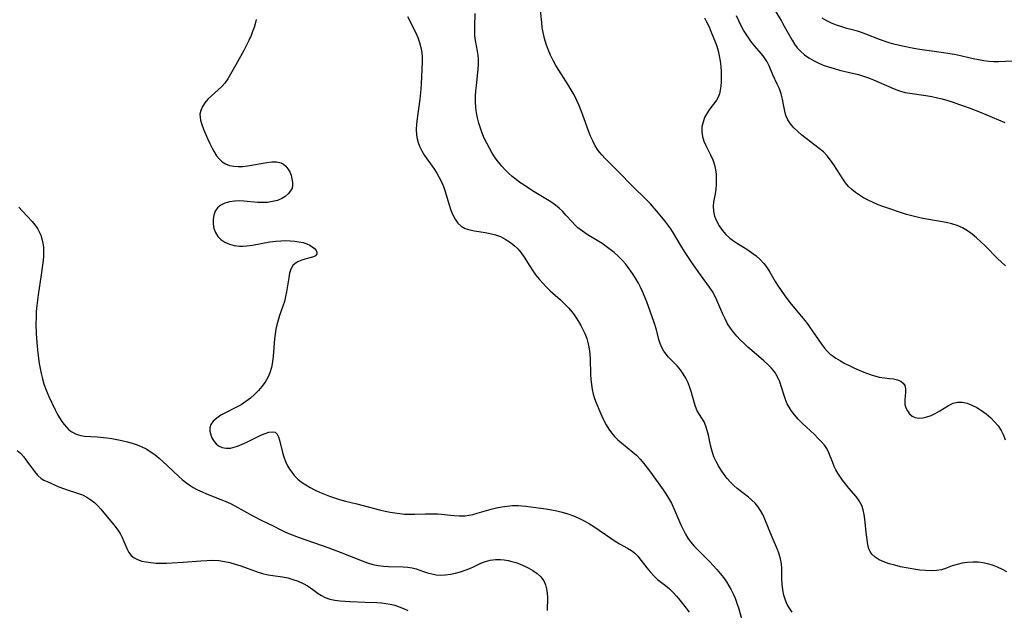
# Model space of a CAD drawing. Extents: x 1533472 to 1540090, y 2838423 to 2846625.
# Drawn here: x 1533788 to 1534104, y 2838614 to 2838804 of the extents above; entities that cross this region are included whole.
import ezdxf

# ---------------------------------------------------------------- set-up
doc = ezdxf.new("R2010")
doc.units = 0

msp = doc.modelspace()

# ---------------------------------------------------------------- linework, layer by layer
at = {"layer": 'INDEX', "color": 0}
for points in [[(1534030.07, 2838807.19, 220), (1534032.49, 2838803.17, 220), (1534033.41, 2838801.57, 220), (1534035.91, 2838797.04, 220), (1534036.7, 2838795.77, 220), (1534037.57, 2838794.58, 220), (1534038.69, 2838793.38, 220), (1534039.94, 2838792.31, 220), (1534041.3, 2838791.34, 220), (1534042.75, 2838790.47, 220), (1534044.27, 2838789.7, 220), (1534045.94, 2838789.01, 220), (1534047.65, 2838788.41, 220), (1534049.41, 2838787.89, 220), (1534051.19, 2838787.42, 220), (1534055.77, 2838786.35, 220), (1534057.28, 2838785.94, 220), (1534058.89, 2838785.43, 220), (1534060.49, 2838784.87, 220), (1534062.07, 2838784.25, 220), (1534068.7, 2838781.43, 220), (1534070.46, 2838780.78, 220), (1534072.24, 2838780.26, 220), (1534073.7, 2838779.98, 220), (1534078.89, 2838779.22, 220), (1534080.77, 2838778.9, 220), (1534082.65, 2838778.52, 220), (1534084.12, 2838778.17, 220), (1534085.89, 2838777.67, 220), (1534087.64, 2838777.11, 220), (1534089.39, 2838776.51, 220), (1534092.81, 2838775.26, 220), (1534096.14, 2838773.98, 220), (1534104.26, 2838770.61, 220)], [(1533912.45, 2838804.68, 210), (1533915.04, 2838799.37, 210), (1533915.69, 2838797.84, 210), (1533916.25, 2838796.27, 210), (1533916.7, 2838794.68, 210), (1533917, 2838793.06, 210), (1533917.13, 2838791.49, 210), (1533917.15, 2838789.91, 210), (1533916.84, 2838782.95, 210), (1533916.72, 2838781.27, 210), (1533916.38, 2838778.1, 210), (1533915.5, 2838771.88, 210), (1533915.29, 2838770.07, 210), (1533915.19, 2838768.29, 210), (1533915.27, 2838766.53, 210), (1533915.47, 2838765.3, 210), (1533915.8, 2838764.09, 210), (1533916.24, 2838762.92, 210), (1533916.99, 2838761.43, 210), (1533917.88, 2838759.99, 210), (1533920.89, 2838755.73, 210), (1533921.84, 2838754.27, 210), (1533922.62, 2838752.89, 210), (1533923.32, 2838751.46, 210), (1533923.91, 2838750.01, 210), (1533924.34, 2838748.74, 210), (1533925.77, 2838744.06, 210), (1533926.35, 2838742.42, 210), (1533926.99, 2838740.87, 210), (1533927.72, 2838739.45, 210), (1533928.59, 2838738.21, 210), (1533929.65, 2838737.22, 210), (1533930.92, 2838736.53, 210), (1533932.38, 2838736.07, 210), (1533933.95, 2838735.75, 210), (1533937.29, 2838735.25, 210), (1533938.98, 2838734.94, 210), (1533940.64, 2838734.5, 210), (1533942.23, 2838733.88, 210), (1533943.75, 2838733.1, 210), (1533945.2, 2838732.18, 210), (1533946.55, 2838731.13, 210), (1533947.8, 2838729.96, 210), (1533948.91, 2838728.67, 210), (1533949.88, 2838727.27, 210), (1533951.68, 2838724.34, 210), (1533952.63, 2838722.92, 210), (1533953.65, 2838721.53, 210), (1533954.72, 2838720.18, 210), (1533955.84, 2838718.89, 210), (1533957.01, 2838717.65, 210), (1533958.22, 2838716.5, 210), (1533961.57, 2838713.54, 210), (1533962.87, 2838712.31, 210), (1533964.12, 2838711.02, 210), (1533965.27, 2838709.65, 210), (1533965.93, 2838708.74, 210), (1533966.55, 2838707.79, 210), (1533967.31, 2838706.56, 210), (1533968.02, 2838705.3, 210), (1533968.69, 2838704.02, 210), (1533969.3, 2838702.71, 210), (1533969.95, 2838701.1, 210), (1533970.46, 2838699.45, 210), (1533970.77, 2838697.86, 210), (1533970.96, 2838696.23, 210), (1533971.06, 2838694.58, 210), (1533971.2, 2838689.55, 210), (1533971.29, 2838687.93, 210), (1533971.45, 2838686.33, 210), (1533971.69, 2838684.75, 210), (1533972.03, 2838683.21, 210), (1533972.46, 2838681.81, 210), (1533972.97, 2838680.44, 210), (1533974.13, 2838677.62, 210), (1533974.77, 2838676.16, 210), (1533975.44, 2838674.73, 210), (1533976.19, 2838673.34, 210), (1533977.02, 2838672, 210), (1533977.92, 2838670.8, 210), (1533978.91, 2838669.67, 210), (1533979.97, 2838668.59, 210), (1533981.09, 2838667.58, 210), (1533984.73, 2838664.63, 210), (1533985.9, 2838663.6, 210), (1533987.14, 2838662.33, 210), (1533988.31, 2838660.97, 210), (1533989.42, 2838659.55, 210), (1533990.47, 2838658.13, 210), (1533994.47, 2838652.48, 210), (1533995.39, 2838651.16, 210), (1533996.24, 2838649.81, 210), (1533997.14, 2838648.16, 210), (1533997.95, 2838646.46, 210), (1534000.21, 2838641.23, 210), (1534001.03, 2838639.53, 210), (1534001.72, 2838638.23, 210), (1534002.48, 2838636.99, 210), (1534003.32, 2838635.79, 210), (1534004.43, 2838634.44, 210), (1534005.63, 2838633.16, 210), (1534009.43, 2838629.41, 210), (1534010.61, 2838628.19, 210), (1534011.74, 2838626.93, 210), (1534012.84, 2838625.64, 210), (1534013.88, 2838624.3, 210), (1534014.85, 2838622.92, 210), (1534015.63, 2838621.67, 210), (1534016.35, 2838620.39, 210), (1534017.01, 2838619.07, 210), (1534017.59, 2838617.72, 210), (1534018.21, 2838616.02, 210), (1534018.76, 2838614.29, 210), (1534019.75, 2838610.76, 210)]]:
    msp.add_polyline3d(points, dxfattribs=at)
at = {"layer": 'INTERMEDIATE', "color": 0}
for points in [[(1534035.92, 2838613.22, 212), (1534035.04, 2838614.43, 212), (1534034.35, 2838615.68, 212), (1534033.8, 2838616.99, 212), (1534033.31, 2838618.63, 212), (1534032.96, 2838620.32, 212), (1534032.73, 2838622.14, 212), (1534032.62, 2838623.97, 212), (1534032.58, 2838627.16, 212), (1534032.47, 2838628.72, 212), (1534032.2, 2838630.29, 212), (1534031.78, 2838631.83, 212), (1534031.23, 2838633.34, 212), (1534029.53, 2838637.3, 212), (1534027.21, 2838643.09, 212), (1534026.56, 2838644.52, 212), (1534025.81, 2838645.89, 212), (1534024.95, 2838647.17, 212), (1534024.03, 2838648.22, 212), (1534023.02, 2838649.19, 212), (1534021.93, 2838650.11, 212), (1534018.3, 2838652.93, 212), (1534017.34, 2838653.77, 212), (1534016.18, 2838654.92, 212), (1534015.11, 2838656.15, 212), (1534014.1, 2838657.45, 212), (1534013.15, 2838658.79, 212), (1534012.27, 2838660.18, 212), (1534011.48, 2838661.62, 212), (1534010.82, 2838663.08, 212), (1534010.43, 2838664.14, 212), (1534010.11, 2838665.21, 212), (1534009.7, 2838666.83, 212), (1534009.03, 2838670.04, 212), (1534008.68, 2838671.56, 212), (1534008.26, 2838673, 212), (1534007.71, 2838674.3, 212), (1534006.98, 2838675.54, 212), (1534006.18, 2838676.71, 212), (1534005.44, 2838677.93, 212), (1534004.88, 2838679.26, 212), (1534004.43, 2838680.71, 212), (1534003.61, 2838683.82, 212), (1534003.12, 2838685.4, 212), (1534002.51, 2838686.91, 212), (1534001.79, 2838688.37, 212), (1534000.97, 2838689.78, 212), (1534000.05, 2838691.1, 212), (1533999.04, 2838692.31, 212), (1533996.17, 2838695.17, 212), (1533995.42, 2838696.09, 212), (1533994.75, 2838697.08, 212), (1533994.12, 2838698.25, 212), (1533993.59, 2838699.49, 212), (1533993.16, 2838700.77, 212), (1533992.32, 2838703.93, 212), (1533991.58, 2838706.33, 212), (1533990.45, 2838709.61, 212), (1533989.22, 2838712.94, 212), (1533987.86, 2838716.25, 212), (1533987.24, 2838717.63, 212), (1533986.56, 2838718.97, 212), (1533985.66, 2838720.55, 212), (1533984.67, 2838722.08, 212), (1533983.61, 2838723.55, 212), (1533982.49, 2838724.98, 212), (1533981.29, 2838726.34, 212), (1533980.02, 2838727.63, 212), (1533978.81, 2838728.73, 212), (1533977.54, 2838729.75, 212), (1533976.23, 2838730.73, 212), (1533974.89, 2838731.64, 212), (1533970.09, 2838734.58, 212), (1533968.57, 2838735.61, 212), (1533967.15, 2838736.72, 212), (1533966.18, 2838737.64, 212), (1533965.25, 2838738.61, 212), (1533963.3, 2838740.78, 212), (1533962.24, 2838741.92, 212), (1533961.12, 2838743, 212), (1533959.94, 2838744, 212), (1533958.44, 2838745.03, 212), (1533952.58, 2838748.59, 212), (1533949.82, 2838750.38, 212), (1533948.52, 2838751.28, 212), (1533947.25, 2838752.22, 212), (1533946.02, 2838753.21, 212), (1533944.84, 2838754.27, 212), (1533943.72, 2838755.39, 212), (1533942.65, 2838756.57, 212), (1533941.64, 2838757.79, 212), (1533940.58, 2838759.24, 212), (1533939.6, 2838760.75, 212), (1533938.69, 2838762.3, 212), (1533937.85, 2838763.89, 212), (1533937.07, 2838765.51, 212), (1533936.41, 2838767.11, 212), (1533935.81, 2838768.74, 212), (1533935.29, 2838770.38, 212), (1533934.86, 2838772.04, 212), (1533934.52, 2838773.72, 212), (1533934.3, 2838775.41, 212), (1533934.21, 2838777.18, 212), (1533934.24, 2838778.95, 212), (1533934.36, 2838780.73, 212), (1533934.53, 2838782.51, 212), (1533935.09, 2838787.68, 212), (1533935.19, 2838789.35, 212), (1533935.18, 2838790.99, 212), (1533935.08, 2838792.24, 212), (1533934.9, 2838793.46, 212), (1533934.21, 2838796.97, 212), (1533934.06, 2838798.42, 212), (1533934.01, 2838799.92, 212), (1533934.02, 2838801.44, 212), (1533934.13, 2838805.64, 212)], [(1534104.92, 2838626.11, 214), (1534103.45, 2838626.94, 214), (1534101.91, 2838627.64, 214), (1534100.32, 2838628.23, 214), (1534098.7, 2838628.7, 214), (1534097.18, 2838629.03, 214), (1534095.65, 2838629.22, 214), (1534093.93, 2838629.26, 214), (1534092.22, 2838629.14, 214), (1534090.54, 2838628.88, 214), (1534088.92, 2838628.51, 214), (1534087.36, 2838628.04, 214), (1534085.21, 2838627.23, 214), (1534083.95, 2838626.83, 214), (1534082.3, 2838626.54, 214), (1534080.56, 2838626.46, 214), (1534078.75, 2838626.52, 214), (1534076.9, 2838626.7, 214), (1534075.02, 2838626.96, 214), (1534072.58, 2838627.4, 214), (1534070.71, 2838627.79, 214), (1534068.87, 2838628.23, 214), (1534067.1, 2838628.73, 214), (1534065.42, 2838629.31, 214), (1534063.89, 2838629.99, 214), (1534062.55, 2838630.81, 214), (1534061.5, 2838631.82, 214), (1534060.97, 2838632.65, 214), (1534060.6, 2838633.57, 214), (1534060.29, 2838634.9, 214), (1534059.75, 2838638.73, 214), (1534059.6, 2838639.99, 214), (1534059.28, 2838643.07, 214), (1534059.07, 2838644.59, 214), (1534058.75, 2838646.06, 214), (1534058.27, 2838647.46, 214), (1534057.46, 2838648.94, 214), (1534056.45, 2838650.33, 214), (1534054.15, 2838653.02, 214), (1534053.02, 2838654.4, 214), (1534052.15, 2838655.58, 214), (1534050.65, 2838657.85, 214), (1534050.01, 2838658.92, 214), (1534049.45, 2838660.02, 214), (1534048.85, 2838661.47, 214), (1534047.76, 2838664.36, 214), (1534047.08, 2838665.74, 214), (1534046.28, 2838666.88, 214), (1534045.35, 2838667.97, 214), (1534044.32, 2838669.04, 214), (1534043.06, 2838670.25, 214), (1534039.12, 2838673.96, 214), (1534037.86, 2838675.25, 214), (1534036.68, 2838676.59, 214), (1534035.62, 2838677.99, 214), (1534034.95, 2838679.04, 214), (1534034.37, 2838680.13, 214), (1534033.88, 2838681.26, 214), (1534033.44, 2838682.54, 214), (1534032.53, 2838685.53, 214), (1534031.95, 2838687.19, 214), (1534031.24, 2838688.8, 214), (1534030.36, 2838690.3, 214), (1534029.33, 2838691.6, 214), (1534028.15, 2838692.8, 214), (1534026.87, 2838693.97, 214), (1534023.02, 2838697.23, 214), (1534021.74, 2838698.34, 214), (1534020.48, 2838699.48, 214), (1534019.26, 2838700.67, 214), (1534018.13, 2838701.89, 214), (1534017.07, 2838703.17, 214), (1534016.09, 2838704.5, 214), (1534015.21, 2838705.89, 214), (1534014.4, 2838707.42, 214), (1534013.67, 2838709, 214), (1534011.77, 2838713.49, 214), (1534011.1, 2838714.88, 214), (1534010.34, 2838716.21, 214), (1534009.37, 2838717.64, 214), (1534006.47, 2838721.57, 214), (1534003.74, 2838725.53, 214), (1534001.59, 2838728.83, 214), (1534000.55, 2838730.49, 214), (1533997.8, 2838735.03, 214), (1533996.92, 2838736.36, 214), (1533996, 2838737.66, 214), (1533995.04, 2838738.93, 214), (1533993.04, 2838741.42, 214), (1533991.74, 2838742.92, 214), (1533990.41, 2838744.38, 214), (1533989.04, 2838745.8, 214), (1533984.58, 2838750.16, 214), (1533980.42, 2838754.52, 214), (1533976.96, 2838757.89, 214), (1533975.84, 2838759.02, 214), (1533974.78, 2838760.2, 214), (1533973.68, 2838761.6, 214), (1533972.71, 2838763.08, 214), (1533971.89, 2838764.62, 214), (1533971.19, 2838766.22, 214), (1533970.55, 2838767.87, 214), (1533968.74, 2838772.92, 214), (1533968.1, 2838774.59, 214), (1533967.42, 2838776.25, 214), (1533966.69, 2838777.88, 214), (1533965.9, 2838779.48, 214), (1533965, 2838781.09, 214), (1533964.04, 2838782.67, 214), (1533961.04, 2838787.34, 214), (1533960.08, 2838788.92, 214), (1533959.19, 2838790.52, 214), (1533958.35, 2838792.24, 214), (1533957.6, 2838794, 214), (1533956.95, 2838795.79, 214), (1533956.4, 2838797.6, 214), (1533955.97, 2838799.44, 214), (1533955.7, 2838801.09, 214), (1533955.5, 2838802.74, 214), (1533955, 2838807.67, 214)], [(1533863.81, 2838803.63, 208), (1533863.51, 2838802.31, 208), (1533863.13, 2838801.05, 208), (1533862.67, 2838799.79, 208), (1533862.16, 2838798.51, 208), (1533861.43, 2838796.91, 208), (1533859.83, 2838793.74, 208), (1533857.27, 2838789.1, 208), (1533854.69, 2838784.61, 208), (1533853.7, 2838783.19, 208), (1533852.7, 2838782.07, 208), (1533851.61, 2838781.03, 208), (1533849.36, 2838779.05, 208), (1533848.31, 2838778.04, 208), (1533847.33, 2838776.89, 208), (1533846.53, 2838775.7, 208), (1533845.98, 2838774.47, 208), (1533845.72, 2838773.23, 208), (1533845.76, 2838772.29, 208), (1533845.96, 2838771.32, 208), (1533846.37, 2838769.93, 208), (1533846.89, 2838768.46, 208), (1533847.5, 2838766.94, 208), (1533848.17, 2838765.4, 208), (1533848.89, 2838763.86, 208), (1533849.64, 2838762.36, 208), (1533850.33, 2838761.09, 208), (1533851.07, 2838759.9, 208), (1533851.9, 2838758.84, 208), (1533852.86, 2838757.95, 208), (1533853.99, 2838757.27, 208), (1533855.25, 2838756.79, 208), (1533856.61, 2838756.5, 208), (1533858.04, 2838756.39, 208), (1533859.56, 2838756.44, 208), (1533861.1, 2838756.62, 208), (1533867.24, 2838757.73, 208), (1533868.85, 2838757.91, 208), (1533870.34, 2838757.89, 208), (1533871.68, 2838757.6, 208), (1533872.54, 2838757.15, 208), (1533873.29, 2838756.54, 208), (1533873.99, 2838755.66, 208), (1533874.56, 2838754.66, 208), (1533874.99, 2838753.59, 208), (1533875.29, 2838752.48, 208), (1533875.47, 2838751.32, 208), (1533875.49, 2838750.39, 208), (1533875.33, 2838749.51, 208), (1533874.87, 2838748.57, 208), (1533874.12, 2838747.65, 208), (1533873.16, 2838746.82, 208), (1533872, 2838746.11, 208), (1533870.6, 2838745.53, 208), (1533869.06, 2838745.13, 208), (1533867.43, 2838744.89, 208), (1533865.74, 2838744.81, 208), (1533864.26, 2838744.88, 208), (1533859.79, 2838745.31, 208), (1533858.5, 2838745.36, 208), (1533856.81, 2838745.27, 208), (1533855.2, 2838745.02, 208), (1533853.72, 2838744.6, 208), (1533852.41, 2838743.98, 208), (1533851.36, 2838743.13, 208), (1533850.64, 2838742.05, 208), (1533850.19, 2838740.78, 208), (1533849.98, 2838739.39, 208), (1533850, 2838737.95, 208), (1533850.23, 2838736.52, 208), (1533850.7, 2838735.17, 208), (1533851.45, 2838733.96, 208), (1533852.49, 2838732.92, 208), (1533853.77, 2838732.09, 208), (1533855.21, 2838731.46, 208), (1533856.77, 2838731.03, 208), (1533858.42, 2838730.83, 208), (1533859.59, 2838730.84, 208), (1533860.79, 2838730.94, 208), (1533862.57, 2838731.18, 208), (1533868.18, 2838732.18, 208), (1533870.13, 2838732.46, 208), (1533871.69, 2838732.58, 208), (1533873.23, 2838732.61, 208), (1533874.75, 2838732.57, 208), (1533876.18, 2838732.44, 208), (1533877.55, 2838732.24, 208), (1533878.85, 2838731.96, 208), (1533880.03, 2838731.57, 208), (1533880.99, 2838731.13, 208), (1533881.82, 2838730.63, 208), (1533882.49, 2838730.08, 208), (1533883.03, 2838729.45, 208), (1533883.32, 2838728.84, 208), (1533883.3, 2838728.3, 208), (1533882.8, 2838727.76, 208), (1533881.9, 2838727.33, 208), (1533879.44, 2838726.61, 208), (1533878.13, 2838726.18, 208), (1533877.15, 2838725.77, 208), (1533876.28, 2838725.24, 208), (1533875.57, 2838724.57, 208), (1533874.94, 2838723.47, 208), (1533874.54, 2838722.14, 208), (1533874.26, 2838720.65, 208), (1533873.57, 2838716.17, 208), (1533873.27, 2838714.61, 208), (1533872.88, 2838713.06, 208), (1533872.4, 2838711.56, 208), (1533871.34, 2838708.57, 208), (1533870.84, 2838707.05, 208), (1533870.45, 2838705.58, 208), (1533870.14, 2838704.09, 208), (1533869.88, 2838702.58, 208), (1533869.69, 2838701.05, 208), (1533869.23, 2838695.45, 208), (1533869.02, 2838693.63, 208), (1533868.69, 2838691.85, 208), (1533868.2, 2838690.14, 208), (1533867.51, 2838688.59, 208), (1533866.64, 2838687.11, 208), (1533865.63, 2838685.71, 208), (1533864.5, 2838684.37, 208), (1533863.27, 2838683.11, 208), (1533861.94, 2838681.93, 208), (1533860.53, 2838680.86, 208), (1533858.93, 2838679.86, 208), (1533857.28, 2838678.95, 208), (1533854, 2838677.28, 208), (1533852.48, 2838676.45, 208), (1533851.13, 2838675.57, 208), (1533850.02, 2838674.61, 208), (1533849.26, 2838673.54, 208), (1533848.96, 2838672.47, 208), (1533848.96, 2838671.32, 208), (1533849.21, 2838670.16, 208), (1533849.68, 2838669.02, 208), (1533850.34, 2838667.98, 208), (1533850.99, 2838667.27, 208), (1533851.74, 2838666.68, 208), (1533852.89, 2838666.15, 208), (1533854.16, 2838665.89, 208), (1533855.5, 2838665.92, 208), (1533856.32, 2838666.08, 208), (1533857.77, 2838666.53, 208), (1533859.28, 2838667.14, 208), (1533860.8, 2838667.85, 208), (1533865.27, 2838670.06, 208), (1533866.64, 2838670.64, 208), (1533867.9, 2838671.04, 208), (1533869, 2838671.19, 208), (1533869.9, 2838670.99, 208), (1533870.5, 2838670.43, 208), (1533870.95, 2838669.57, 208), (1533871.3, 2838668.49, 208), (1533872.23, 2838664.5, 208), (1533872.65, 2838663.07, 208), (1533873.18, 2838661.65, 208), (1533873.84, 2838660.26, 208), (1533874.48, 2838659.17, 208), (1533875.2, 2838658.12, 208), (1533876, 2838657.13, 208), (1533877.21, 2838655.88, 208), (1533878.4, 2838654.91, 208), (1533879.71, 2838654.05, 208), (1533881.09, 2838653.26, 208), (1533882.58, 2838652.49, 208), (1533884.13, 2838651.77, 208), (1533885.71, 2838651.09, 208), (1533887.32, 2838650.47, 208), (1533888.95, 2838649.89, 208), (1533890.6, 2838649.38, 208), (1533892.45, 2838648.9, 208), (1533896.16, 2838648.02, 208), (1533903.45, 2838646.05, 208), (1533905.27, 2838645.62, 208), (1533906.82, 2838645.3, 208), (1533908.37, 2838645.05, 208), (1533909.92, 2838644.85, 208), (1533911.48, 2838644.71, 208), (1533913.03, 2838644.65, 208), (1533914.75, 2838644.66, 208), (1533918.18, 2838644.8, 208), (1533920.39, 2838644.82, 208), (1533922.15, 2838644.73, 208), (1533927.34, 2838644.21, 208), (1533929.01, 2838644.12, 208), (1533929.66, 2838644.12, 208), (1533930.89, 2838644.19, 208), (1533932.12, 2838644.36, 208), (1533933.35, 2838644.61, 208), (1533934.81, 2838644.99, 208), (1533939.24, 2838646.32, 208), (1533940.95, 2838646.73, 208), (1533942.67, 2838647.06, 208), (1533944.41, 2838647.29, 208), (1533946.15, 2838647.43, 208), (1533947.9, 2838647.44, 208), (1533949.17, 2838647.36, 208), (1533950.44, 2838647.23, 208), (1533955.18, 2838646.62, 208), (1533956.93, 2838646.37, 208), (1533958.67, 2838646.08, 208), (1533960.4, 2838645.74, 208), (1533962.11, 2838645.32, 208), (1533963.93, 2838644.76, 208), (1533965.72, 2838644.1, 208), (1533967.47, 2838643.34, 208), (1533969.18, 2838642.5, 208), (1533970.84, 2838641.58, 208), (1533972.2, 2838640.73, 208), (1533977.68, 2838636.96, 208), (1533979.09, 2838636.04, 208), (1533980.49, 2838635.19, 208), (1533983.1, 2838633.75, 208), (1533984.3, 2838633.01, 208), (1533985.38, 2838632.17, 208), (1533986.33, 2838631.14, 208), (1533989.23, 2838627.4, 208), (1533990.32, 2838626.1, 208), (1533991.47, 2838624.86, 208), (1533992.71, 2838623.7, 208), (1533993.98, 2838622.69, 208), (1533995.27, 2838621.71, 208), (1533996.54, 2838620.67, 208), (1533997.7, 2838619.54, 208), (1533998.81, 2838618.31, 208), (1533999.89, 2838617.01, 208), (1534001.9, 2838614.5, 208), (1534002.88, 2838613.21, 208)], [(1534007.83, 2838804.18, 216), (1534008.46, 2838802.94, 216), (1534009.23, 2838801.3, 216), (1534009.97, 2838799.64, 216), (1534011.22, 2838796.52, 216), (1534011.73, 2838795.07, 216), (1534012.16, 2838793.6, 216), (1534012.54, 2838791.94, 216), (1534012.81, 2838790.27, 216), (1534012.99, 2838788.6, 216), (1534013.1, 2838786.94, 216), (1534013.15, 2838785.32, 216), (1534013.13, 2838783.74, 216), (1534013.03, 2838782.23, 216), (1534012.86, 2838780.93, 216), (1534012.58, 2838779.79, 216), (1534012.18, 2838778.72, 216), (1534011.66, 2838777.76, 216), (1534011.13, 2838777, 216), (1534009.82, 2838775.34, 216), (1534009.1, 2838774.33, 216), (1534008.42, 2838773.26, 216), (1534007.83, 2838772.13, 216), (1534007.31, 2838770.71, 216), (1534006.98, 2838769.23, 216), (1534006.89, 2838767.72, 216), (1534007.1, 2838766.11, 216), (1534007.57, 2838764.61, 216), (1534008.23, 2838763.12, 216), (1534009.74, 2838760.13, 216), (1534010.43, 2838758.57, 216), (1534010.95, 2838756.98, 216), (1534011.31, 2838755.35, 216), (1534011.5, 2838753.8, 216), (1534011.56, 2838752.24, 216), (1534011.51, 2838750.68, 216), (1534011.38, 2838749.13, 216), (1534011.18, 2838747.62, 216), (1534010.72, 2838744.94, 216), (1534010.59, 2838743.63, 216), (1534010.66, 2838742.11, 216), (1534011.02, 2838740.49, 216), (1534011.65, 2838738.91, 216), (1534012.49, 2838737.39, 216), (1534013.5, 2838735.94, 216), (1534014.66, 2838734.58, 216), (1534015.97, 2838733.35, 216), (1534017.12, 2838732.48, 216), (1534018.33, 2838731.69, 216), (1534021.42, 2838729.82, 216), (1534022.91, 2838728.81, 216), (1534024.35, 2838727.72, 216), (1534025.69, 2838726.54, 216), (1534026.88, 2838725.24, 216), (1534027.86, 2838723.9, 216), (1534028.73, 2838722.46, 216), (1534030.44, 2838719.5, 216), (1534031.46, 2838717.92, 216), (1534033.41, 2838715.13, 216), (1534035.22, 2838712.72, 216), (1534036.16, 2838711.54, 216), (1534039.47, 2838707.6, 216), (1534040.5, 2838706.25, 216), (1534041.48, 2838704.87, 216), (1534044.35, 2838700.69, 216), (1534045.32, 2838699.35, 216), (1534046.33, 2838698.07, 216), (1534047.21, 2838697.06, 216), (1534048.17, 2838696.14, 216), (1534049.06, 2838695.44, 216), (1534050.01, 2838694.79, 216), (1534051.43, 2838693.93, 216), (1534052.9, 2838693.12, 216), (1534054.41, 2838692.36, 216), (1534055.94, 2838691.64, 216), (1534059, 2838690.32, 216), (1534060.49, 2838689.73, 216), (1534061.66, 2838689.31, 216), (1534062.79, 2838688.99, 216), (1534063.92, 2838688.74, 216), (1534065.56, 2838688.5, 216), (1534067.15, 2838688.32, 216), (1534068.53, 2838688.13, 216), (1534069.78, 2838687.85, 216), (1534070.84, 2838687.43, 216), (1534071.63, 2838686.81, 216), (1534072.1, 2838685.98, 216), (1534072.31, 2838684.98, 216), (1534072.34, 2838683.88, 216), (1534072.12, 2838681.27, 216), (1534072.16, 2838679.97, 216), (1534072.44, 2838678.87, 216), (1534072.93, 2838677.85, 216), (1534073.61, 2838676.95, 216), (1534074.44, 2838676.22, 216), (1534075.43, 2838675.74, 216), (1534076.59, 2838675.55, 216), (1534077.86, 2838675.63, 216), (1534079.2, 2838675.93, 216), (1534080.55, 2838676.41, 216), (1534081.9, 2838677.05, 216), (1534083.35, 2838677.9, 216), (1534086.18, 2838679.65, 216), (1534087.6, 2838680.33, 216), (1534089.04, 2838680.72, 216), (1534090.56, 2838680.71, 216), (1534092.11, 2838680.36, 216), (1534093.68, 2838679.75, 216), (1534095.24, 2838678.94, 216), (1534096.78, 2838677.97, 216), (1534098.28, 2838676.87, 216), (1534099.7, 2838675.64, 216), (1534100.93, 2838674.38, 216), (1534102.05, 2838673.03, 216), (1534103.04, 2838671.58, 216), (1534103.84, 2838670.05, 216), (1534104.39, 2838668.6, 216)], [(1534104.4, 2838724.45, 218), (1534103.13, 2838725.62, 218), (1534101.88, 2838726.85, 218), (1534097.94, 2838730.87, 218), (1534096.56, 2838732.22, 218), (1534095.16, 2838733.5, 218), (1534093.72, 2838734.71, 218), (1534092.21, 2838735.79, 218), (1534090.63, 2838736.7, 218), (1534088.95, 2838737.41, 218), (1534087.19, 2838737.95, 218), (1534085.38, 2838738.38, 218), (1534083.54, 2838738.75, 218), (1534077.95, 2838739.74, 218), (1534076.13, 2838740.11, 218), (1534074.35, 2838740.54, 218), (1534072.64, 2838741.03, 218), (1534065.04, 2838743.55, 218), (1534063.51, 2838744.12, 218), (1534061.9, 2838744.8, 218), (1534060.33, 2838745.56, 218), (1534058.81, 2838746.39, 218), (1534057.52, 2838747.18, 218), (1534056.29, 2838748.04, 218), (1534055.13, 2838748.98, 218), (1534054.07, 2838750.01, 218), (1534053.09, 2838751.18, 218), (1534052.19, 2838752.43, 218), (1534049.27, 2838756.96, 218), (1534048.25, 2838758.43, 218), (1534047.17, 2838759.82, 218), (1534045.99, 2838761.09, 218), (1534044.66, 2838762.23, 218), (1534041.8, 2838764.31, 218), (1534040.39, 2838765.38, 218), (1534039.02, 2838766.5, 218), (1534037.72, 2838767.66, 218), (1534036.52, 2838768.87, 218), (1534035.45, 2838770.11, 218), (1534034.56, 2838771.41, 218), (1534033.92, 2838772.77, 218), (1534033.53, 2838774.25, 218), (1534033.1, 2838776.93, 218), (1534032.87, 2838778.09, 218), (1534032.42, 2838779.74, 218), (1534031.84, 2838781.37, 218), (1534031.16, 2838782.88, 218), (1534029.73, 2838785.85, 218), (1534028.53, 2838788.73, 218), (1534027.88, 2838790.07, 218), (1534027.1, 2838791.33, 218), (1534026.59, 2838792.02, 218), (1534023.96, 2838795.09, 218), (1534022.92, 2838796.37, 218), (1534022.01, 2838797.62, 218), (1534021.15, 2838798.92, 218), (1534020.33, 2838800.28, 218), (1534019.57, 2838801.68, 218), (1534018.8, 2838803.26, 218), (1534018.09, 2838804.88, 218)], [(1534106.58, 2838790.3, 222), (1534102.36, 2838790.1, 222), (1534100.74, 2838790.11, 222), (1534099.1, 2838790.21, 222), (1534097.45, 2838790.4, 222), (1534095.79, 2838790.66, 222), (1534094.02, 2838791.03, 222), (1534090.46, 2838791.89, 222), (1534088.66, 2838792.29, 222), (1534087.29, 2838792.56, 222), (1534084.52, 2838793.01, 222), (1534076.22, 2838794.18, 222), (1534074.47, 2838794.47, 222), (1534071.34, 2838795.06, 222), (1534069.96, 2838795.37, 222), (1534068.58, 2838795.73, 222), (1534067.04, 2838796.2, 222), (1534064, 2838797.28, 222), (1534059.63, 2838798.97, 222), (1534058.25, 2838799.47, 222), (1534056.87, 2838799.93, 222), (1534053.54, 2838800.83, 222), (1534051.86, 2838801.31, 222), (1534050.21, 2838801.86, 222), (1534048.59, 2838802.49, 222), (1534047.02, 2838803.22, 222), (1534045.53, 2838804.07, 222)], [(1533787.61, 2838743.34, 206), (1533788.67, 2838742.15, 206), (1533791.83, 2838738.74, 206), (1533792.76, 2838737.64, 206), (1533793.57, 2838736.48, 206), (1533794.13, 2838735.43, 206), (1533794.59, 2838734.31, 206), (1533794.95, 2838733.15, 206), (1533795.25, 2838731.81, 206), (1533795.45, 2838730.45, 206), (1533795.54, 2838729.06, 206), (1533795.53, 2838727.65, 206), (1533795.41, 2838726.16, 206), (1533795.2, 2838724.66, 206), (1533794.72, 2838721.64, 206), (1533793.78, 2838715.15, 206), (1533793.53, 2838713.43, 206), (1533793.33, 2838711.7, 206), (1533793.17, 2838709.79, 206), (1533793.09, 2838707.86, 206), (1533793.06, 2838705.94, 206), (1533793.13, 2838702.61, 206), (1533793.31, 2838699.83, 206), (1533793.66, 2838696.47, 206), (1533794.14, 2838693.13, 206), (1533794.75, 2838689.84, 206), (1533795.13, 2838688.2, 206), (1533795.57, 2838686.6, 206), (1533796.09, 2838685.04, 206), (1533796.63, 2838683.73, 206), (1533797.21, 2838682.46, 206), (1533799.27, 2838678.19, 206), (1533800.03, 2838676.74, 206), (1533800.66, 2838675.59, 206), (1533801.34, 2838674.5, 206), (1533802.08, 2838673.48, 206), (1533802.84, 2838672.6, 206), (1533803.68, 2838671.81, 206), (1533804.58, 2838671.14, 206), (1533805.99, 2838670.39, 206), (1533807.51, 2838669.92, 206), (1533808.69, 2838669.74, 206), (1533812.7, 2838669.5, 206), (1533815.86, 2838669.19, 206), (1533817.47, 2838668.97, 206), (1533819.08, 2838668.7, 206), (1533820.67, 2838668.37, 206), (1533822.5, 2838667.92, 206), (1533824.3, 2838667.4, 206), (1533825.58, 2838666.97, 206), (1533826.83, 2838666.47, 206), (1533828.42, 2838665.66, 206), (1533829.94, 2838664.7, 206), (1533831.31, 2838663.7, 206), (1533832.64, 2838662.62, 206), (1533833.94, 2838661.5, 206), (1533835.22, 2838660.34, 206), (1533838.98, 2838656.81, 206), (1533840.05, 2838655.84, 206), (1533841.13, 2838654.91, 206), (1533842.27, 2838654.06, 206), (1533843.59, 2838653.22, 206), (1533844.98, 2838652.48, 206), (1533846.41, 2838651.82, 206), (1533847.89, 2838651.2, 206), (1533852.48, 2838649.42, 206), (1533854.01, 2838648.79, 206), (1533855.5, 2838648.1, 206), (1533856.97, 2838647.35, 206), (1533862.75, 2838644.13, 206), (1533865.65, 2838642.62, 206), (1533869.43, 2838640.79, 206), (1533871.54, 2838639.7, 206), (1533873, 2838639.01, 206), (1533874.5, 2838638.36, 206), (1533877.63, 2838637.15, 206), (1533887.12, 2838633.82, 206), (1533890.75, 2838632.43, 206), (1533897.84, 2838629.63, 206), (1533899.54, 2838629.03, 206), (1533901.24, 2838628.52, 206), (1533902.95, 2838628.14, 206), (1533904.64, 2838627.92, 206), (1533906.33, 2838627.83, 206), (1533911.05, 2838627.75, 206), (1533912.52, 2838627.64, 206), (1533913.93, 2838627.4, 206), (1533915.14, 2838627.06, 206), (1533917.52, 2838626.22, 206), (1533918.86, 2838625.8, 206), (1533920.23, 2838625.46, 206), (1533921.63, 2838625.22, 206), (1533923.06, 2838625.11, 206), (1533924.64, 2838625.17, 206), (1533926.23, 2838625.38, 206), (1533927.82, 2838625.71, 206), (1533929.38, 2838626.14, 206), (1533930.91, 2838626.65, 206), (1533932.4, 2838627.23, 206), (1533933.81, 2838627.86, 206), (1533935.92, 2838628.88, 206), (1533937.42, 2838629.44, 206), (1533938.99, 2838629.84, 206), (1533940.61, 2838630.08, 206), (1533942.25, 2838630.12, 206), (1533943.47, 2838630, 206), (1533944.69, 2838629.77, 206), (1533945.91, 2838629.46, 206), (1533947.15, 2838629.09, 206), (1533948.37, 2838628.67, 206), (1533949.57, 2838628.2, 206), (1533951.18, 2838627.45, 206), (1533952.7, 2838626.61, 206), (1533954.08, 2838625.64, 206), (1533955.25, 2838624.53, 206), (1533956.17, 2838623.25, 206), (1533956.71, 2838622, 206), (1533957.07, 2838620.66, 206), (1533957.27, 2838619.28, 206), (1533957.35, 2838617.88, 206), (1533957.35, 2838616.5, 206), (1533957.3, 2838615.08, 206), (1533957.3, 2838613.73, 206)], [(1533787.06, 2838665.13, 204), (1533788.08, 2838664.24, 204), (1533789.02, 2838663.24, 204), (1533789.87, 2838662.16, 204), (1533791.61, 2838659.64, 204), (1533792.56, 2838658.34, 204), (1533793.59, 2838657.16, 204), (1533794.73, 2838656.17, 204), (1533795.64, 2838655.61, 204), (1533796.63, 2838655.12, 204), (1533800.44, 2838653.5, 204), (1533801.89, 2838652.93, 204), (1533803.37, 2838652.41, 204), (1533805.82, 2838651.66, 204), (1533807.03, 2838651.26, 204), (1533807.98, 2838650.88, 204), (1533809.39, 2838650.19, 204), (1533810.71, 2838649.33, 204), (1533811.84, 2838648.4, 204), (1533812.9, 2838647.36, 204), (1533813.9, 2838646.24, 204), (1533818.12, 2838641.24, 204), (1533819.16, 2838639.88, 204), (1533820.08, 2838638.47, 204), (1533820.74, 2838637.21, 204), (1533821.3, 2838635.94, 204), (1533822.32, 2838633.47, 204), (1533822.89, 2838632.37, 204), (1533823.6, 2838631.41, 204), (1533824.57, 2838630.64, 204), (1533825.73, 2838630.05, 204), (1533827.04, 2838629.61, 204), (1533828.48, 2838629.3, 204), (1533830, 2838629.09, 204), (1533831.63, 2838628.97, 204), (1533833.31, 2838628.93, 204), (1533835.03, 2838628.95, 204), (1533836.77, 2838629.01, 204), (1533840.3, 2838629.23, 204), (1533845.99, 2838629.7, 204), (1533847.94, 2838629.82, 204), (1533849.88, 2838629.85, 204), (1533851.8, 2838629.75, 204), (1533853.59, 2838629.5, 204), (1533855.36, 2838629.13, 204), (1533857.1, 2838628.65, 204), (1533858.89, 2838628.06, 204), (1533864.13, 2838626.13, 204), (1533865.87, 2838625.59, 204), (1533867.6, 2838625.16, 204), (1533869.15, 2838624.91, 204), (1533872.23, 2838624.5, 204), (1533873.94, 2838624.16, 204), (1533875.62, 2838623.69, 204), (1533877.26, 2838623.11, 204), (1533878.84, 2838622.42, 204), (1533880.33, 2838621.61, 204), (1533881.55, 2838620.8, 204), (1533883.76, 2838619.18, 204), (1533884.82, 2838618.48, 204), (1533885.95, 2838617.89, 204), (1533887.47, 2838617.35, 204), (1533889.1, 2838617.01, 204), (1533890.81, 2838616.79, 204), (1533894, 2838616.59, 204), (1533898.79, 2838616.42, 204), (1533902.6, 2838616.24, 204), (1533904.03, 2838616.14, 204), (1533905.43, 2838615.99, 204), (1533906.82, 2838615.77, 204), (1533908.31, 2838615.41, 204), (1533909.76, 2838614.94, 204), (1533911.16, 2838614.37, 204), (1533912.51, 2838613.68, 204)]]:
    msp.add_polyline3d(points, dxfattribs=at)

doc.saveas('drawing.dxf')
